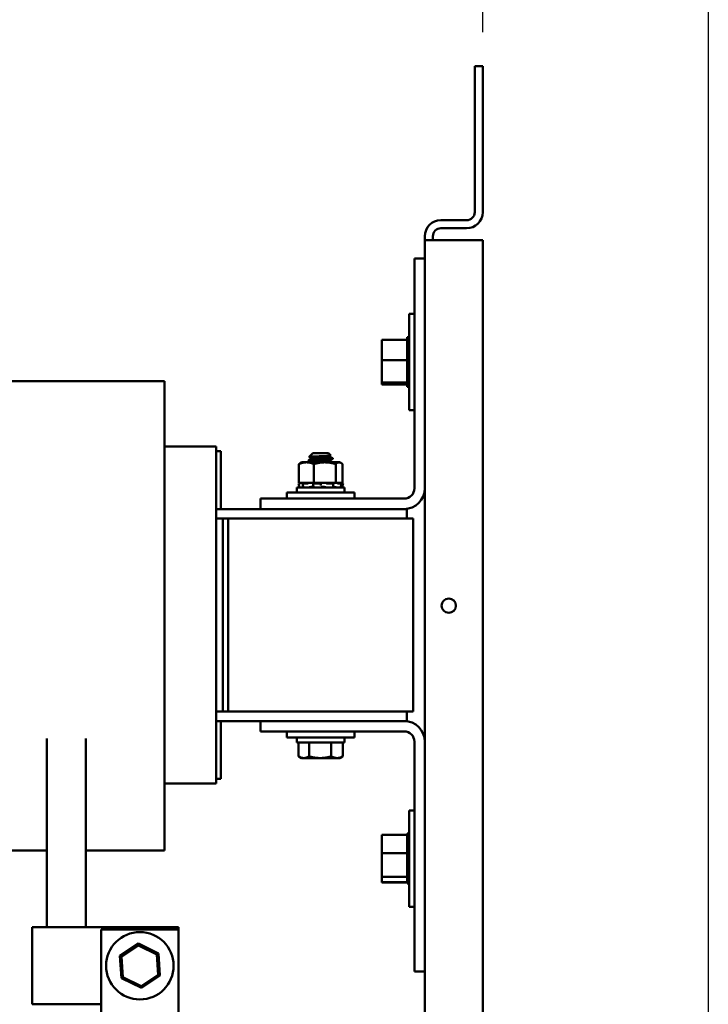
# Model space of a CAD drawing. Units: inches. Extents: x 2 to 86, y 1 to 67.
# Drawn here: x 33.6 to 38.7, y 47.5 to 54.8 of the extents above; entities that cross this region are included whole.
import ezdxf

# ---------------------------------------------------------------- set-up
doc = ezdxf.new("R2010")
doc.units = ezdxf.units.IN
doc.header["$LTSCALE"] = 4
doc.header["$MEASUREMENT"] = 0
for name, color, linetype, lineweight in [('Dimension (ANSI)', 7, 'Continuous', 25), ('Sketch Geometry (ANSI)', 7, 'Continuous', 25), ('Visible (ANSI)', 7, 'Continuous', 50)]:
    doc.layers.add(name, color=color, linetype=linetype, lineweight=lineweight)
doc.styles.add('Note Text (ANSI)', font='tahoma.ttf')
doc.dimstyles.new('Default (ANSI)', dxfattribs={"dimscale": 4, "dimtxt": 0.12, "dimasz": 0.098425, "dimexe": 0.125, "dimexo": 0.0625, "dimgap": 0.031496, "dimtad": 0, "dimtih": 1, "dimtoh": 1, "dimrnd": 1e-08, "dimzin": 0, "dimdsep": 46, "dimtxsty": 'Note Text (ANSI)', "dimcen": 0.09, "dimdle": 0.393701, "dimclrd": 256, "dimclre": 256, "dimclrt": 256, "dimadec": 0, "dimazin": 1, "dimtfac": 1, "dimtofl": 0, "dimtmove": 0, "dimatfit": 3, "dimfxl": 1, "dimtolj": 1, "dimtzin": 4, "dimlwd": -1, "dimlwe": -1, "dimarcsym": 0})

# ---------------------------------------------------------------- blocks, each defined once
blk = doc.blocks.new('*D26')
at = {"layer": 'Defpoints', "color": 0, "transparency": 16777216}
for p in [(37.0751, 55.1211), (37.0751, 54.4383), (29.5374, 51.2263)]:
    blk.add_point(p, dxfattribs=at)
at = {"layer": 'Dimension (ANSI)', "transparency": 16777216}
for p, q in [((29.5374, 51.4763), (29.5374, 55.6211)), ((37.0751, 54.6883), (37.0751, 55.6211)), ((29.9311, 55.1211), (32.4096, 55.1211)), ((36.6814, 55.1211), (34.2028, 55.1211))]:
    blk.add_line(p, q, dxfattribs=at)
for points in [[(29.9311, 55.1867), (29.9311, 55.0555), (29.5374, 55.1211)], [(36.6814, 55.1867), (36.6814, 55.0555), (37.0751, 55.1211)]]:
    blk.add_solid(points, dxfattribs=at)
at = {"layer": 'Dimension (ANSI)', "transparency": 16777216, "insert": (32.5356, 55.3711), "char_height": 0.48, "attachment_point": 1, "style": 'Note Text (ANSI)'}
blk.add_mtext('\\A1;13.19', dxfattribs=at)

msp = doc.modelspace()

# ---------------------------------------------------------------- linework, layer by layer
at = {"layer": 'Sketch Geometry (ANSI)'}
msp.add_line((38.7461, 60.2667), (38.7461, 12.5295), dxfattribs=at)
at = {"layer": 'Visible (ANSI)'}
for p, q in [((37.0751, 54.4383), (37.0157, 54.4383)), ((37.0157, 54.4383), (37.0157, 53.3548)), ((37.0751, 53.3548), (37.0751, 54.4383)), ((36.7654, 53.2954), (36.9562, 53.2954)), ((36.7654, 53.236), (36.9562, 53.236)), ((36.6465, 53.1468), (36.6465, 53.1765)), ((36.7654, 53.1468), (36.6465, 53.1468)), ((36.6465, 41.0511), (36.6465, 53.1468)), ((36.706, 53.1765), (36.706, 53.1468)), ((37.0751, 53.1468), (36.7654, 53.1468)), ((37.0751, 23.7297), (37.0751, 53.1468)), ((36.5697, 53.012), (36.5697, 51.3085)), ((36.6465, 53.012), (36.5697, 53.012)), ((36.5311, 51.8868), (36.5311, 52.6011)), ((36.5311, 52.6011), (36.5697, 52.6011)), ((36.3282, 52.4093), (36.5162, 52.4093)), ((36.3282, 52.4093), (36.3282, 52.2584)), ((36.5162, 52.4286), (36.5162, 52.4262)), ((36.5162, 52.4286), (36.5311, 52.4286)), ((36.5162, 52.4259), (36.5162, 52.4262)), ((36.5162, 52.4262), (36.5311, 52.4262)), ((36.5162, 52.4259), (36.5162, 52.4169)), ((36.5162, 52.4259), (36.5311, 52.4259)), ((36.5162, 52.4162), (36.5162, 52.4169)), ((36.5162, 52.4169), (36.5311, 52.4169)), ((36.5162, 52.4162), (36.5162, 52.4093)), ((36.5162, 52.4162), (36.5311, 52.4162)), ((36.5162, 52.4009), (36.5162, 52.4093)), ((36.5162, 52.3999), (36.5162, 52.4009)), ((36.5162, 52.4009), (36.5311, 52.4009)), ((36.5162, 52.3999), (36.5162, 52.3789)), ((36.5162, 52.3999), (36.5311, 52.3999)), ((36.5162, 52.3777), (36.5162, 52.3789)), ((36.5162, 52.3789), (36.5311, 52.3789)), ((36.5162, 52.3777), (36.5162, 52.3517)), ((36.5162, 52.3777), (36.5311, 52.3777)), ((36.5162, 52.3502), (36.5162, 52.3517)), ((36.5162, 52.3517), (36.5311, 52.3517)), ((36.5162, 52.3502), (36.5162, 52.3203)), ((36.5162, 52.3502), (36.5311, 52.3502)), ((36.3282, 52.2584), (36.5162, 52.2584)), ((36.3282, 52.2584), (36.3282, 52.0931)), ((36.5162, 52.3187), (36.5162, 52.3203)), ((36.5162, 52.3203), (36.5311, 52.3203)), ((36.5162, 52.3187), (36.5162, 52.2861)), ((36.5162, 52.3187), (36.5311, 52.3187)), ((36.5162, 52.2844), (36.5162, 52.2861)), ((36.5162, 52.2861), (36.5311, 52.2861)), ((36.5162, 52.2844), (36.5162, 52.2776)), ((36.5162, 52.2844), (36.5311, 52.2844)), ((36.5162, 52.2584), (36.5162, 52.2776)), ((36.5162, 52.2507), (36.5162, 52.2584)), ((36.5162, 52.2507), (36.5162, 52.2502)), ((36.5162, 52.2484), (36.5162, 52.2502)), ((36.5162, 52.2502), (36.5311, 52.2502)), ((36.5162, 52.2484), (36.5162, 52.2469)), ((36.5162, 52.2484), (36.5311, 52.2484)), ((36.5162, 52.2269), (36.5162, 52.2469)), ((36.5162, 52.2269), (36.5162, 52.2141)), ((36.5162, 52.2123), (36.5162, 52.2141)), ((36.5162, 52.2141), (36.5311, 52.2141)), ((36.5162, 52.2123), (36.5162, 52.1791)), ((36.5162, 52.2123), (36.5311, 52.2123)), ((36.5162, 52.1774), (36.5162, 52.1791)), ((36.5162, 52.1791), (36.5311, 52.1791)), ((36.5162, 52.1774), (36.5162, 52.1466)), ((36.5162, 52.1774), (36.5311, 52.1774)), ((36.5162, 52.1451), (36.5162, 52.1466)), ((36.5162, 52.1466), (36.5311, 52.1466)), ((36.5162, 52.1451), (36.5162, 52.1179)), ((36.5162, 52.1451), (36.5311, 52.1451)), ((36.5162, 52.1166), (36.5162, 52.1179)), ((36.5162, 52.1179), (36.5311, 52.1179)), ((36.5162, 52.1166), (36.5311, 52.1166)), ((36.5162, 52.0972), (36.5162, 52.1166)), ((32.0691, 52.1034), (34.7177, 52.1034)), ((34.7177, 51.7607), (34.7177, 52.1034)), ((36.3282, 52.0931), (36.5162, 52.0931)), ((36.3282, 52.0931), (36.3282, 52.0787)), ((36.3282, 52.0787), (36.5162, 52.0787)), ((36.5162, 52.0972), (36.5162, 52.094)), ((36.5162, 52.093), (36.5162, 52.094)), ((36.5162, 52.094), (36.5311, 52.094)), ((36.5162, 52.093), (36.5311, 52.093)), ((36.5162, 52.0909), (36.5162, 52.093)), ((36.5162, 52.0909), (36.5162, 52.0758)), ((36.5162, 52.0751), (36.5162, 52.0758)), ((36.5162, 52.0758), (36.5311, 52.0758)), ((36.5162, 52.0751), (36.5162, 52.0642)), ((36.5162, 52.0751), (36.5311, 52.0751)), ((36.5162, 52.0638), (36.5162, 52.0642)), ((36.5162, 52.0642), (36.5311, 52.0642)), ((36.5162, 52.0638), (36.5162, 52.0594)), ((36.5162, 52.0638), (36.5311, 52.0638)), ((36.5162, 52.0594), (36.5162, 52.0594)), ((36.5162, 52.0594), (36.5311, 52.0594)), ((36.5162, 52.0594), (36.5311, 52.0594)), ((36.5311, 51.8868), (36.5697, 51.8868)), ((34.7177, 51.7607), (34.7177, 51.2607)), ((35.1005, 51.6177), (34.7177, 51.6177)), ((35.1005, 51.5953), (35.1005, 51.6177)), ((35.1005, 51.5953), (35.1005, 51.0953)), ((35.1005, 51.5834), (35.1348, 51.5834)), ((35.1348, 51.1548), (35.1348, 51.5834)), ((35.8176, 51.5677), (35.7905, 51.5406)), ((35.8077, 51.5312), (35.8077, 51.5275)), ((35.9326, 51.5677), (35.8176, 51.5677)), ((35.9326, 51.5677), (35.9495, 51.5509)), ((35.9425, 51.5468), (35.9425, 51.5431)), ((35.9644, 51.5272), (35.9644, 51.5312)), ((35.714, 51.4881), (35.714, 51.3495)), ((35.7322, 51.5009), (35.7252, 51.4968)), ((35.7696, 51.5009), (35.7322, 51.5009)), ((35.9057, 51.5009), (35.7696, 51.5009)), ((35.7858, 51.5114), (35.7858, 51.5153)), ((35.8252, 51.4881), (35.8252, 51.3495)), ((36.0113, 51.5009), (35.9057, 51.5009)), ((35.9425, 51.515), (35.9425, 51.5114)), ((35.9863, 51.4881), (35.9863, 51.3495)), ((36.018, 51.5009), (36.0113, 51.5009)), ((36.018, 51.5009), (36.025, 51.4968)), ((36.0362, 51.4881), (36.0362, 51.3495)), ((36.0522, 51.3134), (35.698, 51.3134)), ((35.698, 51.2774), (35.698, 51.3134)), ((35.7295, 51.3495), (35.7099, 51.3442)), ((35.7166, 51.3442), (35.7099, 51.3442)), ((35.7182, 51.3134), (35.7099, 51.3442)), ((35.714, 51.3495), (35.7521, 51.3495)), ((35.7275, 51.3468), (35.7237, 51.3457)), ((35.7428, 51.3296), (35.7394, 51.3445)), ((35.7742, 51.3442), (35.7405, 51.3442)), ((35.7419, 51.3457), (35.7452, 51.3468)), ((35.7886, 51.3495), (35.7521, 51.3495)), ((35.7845, 51.3468), (35.7822, 51.3457)), ((35.7859, 51.3201), (35.7859, 51.3201)), ((35.786, 51.3196), (35.786, 51.3196)), ((35.7886, 51.3495), (35.8252, 51.3495)), ((35.8054, 51.3186), (35.8154, 51.3186)), ((35.82, 51.3303), (35.8186, 51.3452)), ((35.8189, 51.3457), (35.8203, 51.3468)), ((35.8703, 51.3442), (35.8225, 51.3442)), ((35.8252, 51.3495), (35.8782, 51.3495)), ((35.8762, 51.3468), (35.8762, 51.3457)), ((35.8762, 51.3457), (35.8762, 51.3309)), ((35.8787, 51.3495), (35.8782, 51.3495)), ((35.8787, 51.3495), (35.8787, 51.3495)), ((35.9087, 51.3495), (35.8787, 51.3495)), ((35.8883, 51.3186), (35.8995, 51.3186)), ((35.9112, 51.3495), (35.9087, 51.3495)), ((35.9333, 51.3495), (35.9112, 51.3495)), ((35.9174, 51.3457), (35.9164, 51.3468)), ((35.9683, 51.3442), (35.9246, 51.3442)), ((35.9333, 51.3495), (35.9863, 51.3495)), ((35.9668, 51.3186), (35.9743, 51.3186)), ((35.9674, 51.3468), (35.9698, 51.3457)), ((35.9708, 51.3448), (35.9684, 51.33)), ((35.9863, 51.3495), (36.0027, 51.3495)), ((35.9998, 51.3457), (35.9967, 51.3468)), ((36.0005, 51.3134), (36.0005, 51.3134)), ((36.0147, 51.3495), (36.0027, 51.3495)), ((36.0306, 51.3442), (36.0078, 51.3442)), ((36.0147, 51.3495), (36.0362, 51.3495)), ((36.0207, 51.3495), (36.0403, 51.3442)), ((36.0234, 51.3468), (36.0272, 51.3457)), ((36.031, 51.3443), (36.0272, 51.3294)), ((36.0345, 51.3457), (36.0305, 51.3468)), ((36.032, 51.3134), (36.0403, 51.3442)), ((36.0403, 51.3442), (36.0403, 51.3442)), ((36.0522, 51.2774), (36.0522, 51.3134)), ((34.7177, 51.0777), (34.7177, 51.2607)), ((35.6251, 51.2774), (36.1251, 51.2774)), ((35.6251, 51.2317), (35.6251, 51.2774)), ((36.1251, 51.2317), (36.1251, 51.2774)), ((36.4928, 51.2317), (35.4294, 51.2317)), ((35.4294, 51.1548), (35.4294, 51.2317)), ((35.4294, 51.1548), (35.1005, 51.1548)), ((35.1005, 51.0834), (35.1005, 51.0953)), ((36.4928, 51.1548), (35.4294, 51.1548)), ((36.512, 51.1548), (36.4928, 51.1548)), ((36.512, 51.0834), (36.512, 51.1548)), ((34.7177, 51.0777), (34.7177, 49.6491)), ((35.1511, 51.0834), (35.1005, 51.0834)), ((35.1005, 51.0834), (35.1005, 49.6548)), ((35.1511, 51.0834), (35.1894, 51.0834)), ((35.1511, 49.6548), (35.1511, 51.0834)), ((36.5608, 51.0834), (35.1894, 51.0834)), ((35.1894, 51.0834), (35.1894, 49.6548)), ((36.5608, 51.0834), (36.5608, 49.6548)), ((34.7177, 49.4661), (34.7177, 49.6491)), ((35.1511, 49.6548), (35.1005, 49.6548)), ((35.1005, 49.6429), (35.1005, 49.6548)), ((35.1005, 49.6429), (35.1005, 49.1429)), ((35.1894, 49.6548), (35.1511, 49.6548)), ((35.1894, 49.6548), (36.5608, 49.6548)), ((36.512, 49.5834), (36.512, 49.6548)), ((35.1005, 49.5834), (35.4294, 49.5834)), ((35.1348, 49.1548), (35.1348, 49.5834)), ((36.4928, 49.5834), (35.4294, 49.5834)), ((35.4294, 49.5834), (35.4294, 49.5065)), ((36.4928, 49.5834), (36.512, 49.5834)), ((35.4294, 49.5065), (36.4928, 49.5065)), ((35.6251, 49.5065), (35.6251, 49.4608)), ((36.1251, 49.5065), (36.1251, 49.4608)), ((33.8462, 49.4546), (33.8462, 48.0548)), ((34.1348, 49.4546), (34.1348, 48.0548)), ((34.7177, 49.4661), (34.7177, 48.9661)), ((36.1251, 49.4608), (35.6251, 49.4608)), ((35.698, 49.4608), (35.698, 49.4248)), ((35.698, 49.4248), (36.0522, 49.4248)), ((35.7102, 49.3215), (35.7102, 49.4248)), ((35.7888, 49.3215), (35.7888, 49.4248)), ((35.9537, 49.3215), (35.9537, 49.4248)), ((36.04, 49.3215), (36.04, 49.4248)), ((36.0522, 49.4608), (36.0522, 49.4248)), ((36.5697, 49.4297), (36.5697, 47.7263)), ((35.7322, 49.3088), (35.7126, 49.3201)), ((35.7322, 49.3088), (35.7495, 49.3088)), ((35.7495, 49.3088), (35.8713, 49.3088)), ((35.8713, 49.3088), (35.9969, 49.3088)), ((35.9969, 49.3088), (36.018, 49.3088)), ((36.018, 49.3088), (36.0376, 49.3201)), ((35.1005, 49.1205), (34.7177, 49.1205)), ((35.1348, 49.1548), (35.1005, 49.1548)), ((35.1005, 49.1205), (35.1005, 49.1429)), ((34.7177, 48.6234), (34.7177, 48.9661)), ((36.5311, 48.2068), (36.5311, 48.9211)), ((36.5311, 48.9211), (36.5697, 48.9211)), ((36.3282, 48.7406), (36.5162, 48.7406)), ((36.3282, 48.7406), (36.3282, 48.7388)), ((36.3282, 48.7388), (36.5162, 48.7388)), ((36.3282, 48.7388), (36.3282, 48.6043)), ((36.5162, 48.7486), (36.5162, 48.7444)), ((36.5162, 48.7486), (36.5162, 48.7486)), ((36.5162, 48.7486), (36.5311, 48.7486)), ((36.5162, 48.7486), (36.5311, 48.7486)), ((36.5162, 48.744), (36.5162, 48.7444)), ((36.5162, 48.7444), (36.5311, 48.7444)), ((36.5162, 48.744), (36.5162, 48.7388)), ((36.5162, 48.744), (36.5311, 48.744)), ((36.5162, 48.7332), (36.5162, 48.7388)), ((36.5162, 48.7325), (36.5162, 48.7332)), ((36.5162, 48.7332), (36.5311, 48.7332)), ((36.5162, 48.7325), (36.5162, 48.7155)), ((36.5162, 48.7325), (36.5311, 48.7325)), ((36.5162, 48.7145), (36.5162, 48.7155)), ((36.5162, 48.7155), (36.5311, 48.7155)), ((36.5162, 48.7145), (36.5162, 48.692)), ((36.5162, 48.7145), (36.5311, 48.7145)), ((36.5162, 48.6907), (36.5162, 48.692)), ((36.5162, 48.692), (36.5311, 48.692)), ((36.5162, 48.6907), (36.5162, 48.6636)), ((36.5162, 48.6907), (36.5311, 48.6907)), ((33.2605, 48.6234), (33.8462, 48.6234)), ((34.1348, 48.6234), (34.7177, 48.6234)), ((36.5162, 48.6621), (36.5162, 48.6636)), ((36.5162, 48.6636), (36.5311, 48.6636)), ((36.5162, 48.6621), (36.5162, 48.6314)), ((36.5162, 48.6621), (36.5311, 48.6621)), ((36.5162, 48.6297), (36.5162, 48.6314)), ((36.5162, 48.6314), (36.5311, 48.6314)), ((36.5162, 48.6297), (36.5162, 48.6215)), ((36.5162, 48.6297), (36.5311, 48.6297)), ((36.5162, 48.6043), (36.5162, 48.6215)), ((36.3282, 48.6043), (36.5162, 48.6043)), ((36.3282, 48.6043), (36.3282, 48.4295)), ((36.5162, 48.5965), (36.5162, 48.6043)), ((36.5162, 48.5948), (36.5162, 48.5965)), ((36.5162, 48.5965), (36.5311, 48.5965)), ((36.5162, 48.5948), (36.5162, 48.5922)), ((36.5162, 48.5948), (36.5311, 48.5948)), ((36.5162, 48.571), (36.5162, 48.5922)), ((36.5162, 48.571), (36.5162, 48.5604)), ((36.5162, 48.5587), (36.5162, 48.5604)), ((36.5162, 48.5604), (36.5311, 48.5604)), ((36.5162, 48.5587), (36.5162, 48.5245)), ((36.5162, 48.5587), (36.5311, 48.5587)), ((36.5162, 48.5228), (36.5162, 48.5245)), ((36.5162, 48.5245), (36.5311, 48.5245)), ((36.5162, 48.5228), (36.5162, 48.4901)), ((36.5162, 48.5228), (36.5311, 48.5228)), ((36.5162, 48.4884), (36.5162, 48.4901)), ((36.5162, 48.4901), (36.5311, 48.4901)), ((36.5162, 48.4884), (36.5162, 48.4585)), ((36.5162, 48.4884), (36.5311, 48.4884)), ((36.3282, 48.4295), (36.5162, 48.4295)), ((36.3282, 48.4295), (36.3282, 48.3891)), ((36.5162, 48.457), (36.5162, 48.4585)), ((36.5162, 48.4585), (36.5311, 48.4585)), ((36.5162, 48.457), (36.5311, 48.457)), ((36.5162, 48.4338), (36.5162, 48.457)), ((36.5162, 48.4338), (36.5162, 48.4309)), ((36.5162, 48.4297), (36.5162, 48.4309)), ((36.5162, 48.4309), (36.5311, 48.4309)), ((36.5162, 48.4297), (36.5311, 48.4297)), ((36.5162, 48.4295), (36.5162, 48.4297)), ((36.5162, 48.4234), (36.5162, 48.4295)), ((36.5162, 48.4234), (36.5162, 48.4085)), ((36.5162, 48.4076), (36.5162, 48.4085)), ((36.5162, 48.4085), (36.5311, 48.4085)), ((36.5162, 48.4076), (36.5162, 48.392)), ((36.5162, 48.4076), (36.5311, 48.4076)), ((36.5162, 48.3914), (36.5162, 48.392)), ((36.5162, 48.392), (36.5311, 48.392)), ((36.5162, 48.3914), (36.5162, 48.3822)), ((36.5162, 48.3914), (36.5311, 48.3914)), ((36.3282, 48.3891), (36.3282, 48.3873)), ((36.3282, 48.3891), (36.5162, 48.3891)), ((36.3282, 48.3873), (36.5162, 48.3873)), ((36.5162, 48.3819), (36.5162, 48.3822)), ((36.5162, 48.3822), (36.5311, 48.3822)), ((36.5162, 48.3819), (36.5162, 48.3793)), ((36.5162, 48.3819), (36.5311, 48.3819)), ((36.5162, 48.3793), (36.5311, 48.3793)), ((36.5311, 48.2068), (36.5697, 48.2068)), ((33.7377, 48.0548), (33.9721, 48.0548)), ((33.7377, 47.4834), (33.7377, 48.0548)), ((34.8215, 48.0548), (33.9721, 48.0548)), ((34.8215, 48.037), (34.25, 48.037)), ((34.25, 48.037), (34.25, 46.8941)), ((34.8215, 48.037), (34.8215, 48.0548)), ((34.8215, 46.8941), (34.8215, 48.037)), ((34.5248, 47.9337), (34.3877, 47.8419)), ((34.3996, 47.8361), (34.5256, 47.9205)), ((34.5256, 47.9205), (34.5248, 47.9337)), ((34.6728, 47.8609), (34.5248, 47.9337)), ((34.5256, 47.9205), (34.6618, 47.8536)), ((34.3996, 47.8361), (34.3877, 47.8419)), ((34.3877, 47.8419), (34.3987, 47.6773)), ((34.4097, 47.6846), (34.3996, 47.8361)), ((34.6618, 47.8536), (34.6728, 47.8609)), ((34.6618, 47.8536), (34.6719, 47.7022)), ((34.6838, 47.6963), (34.6728, 47.8609)), ((34.4097, 47.6846), (34.3987, 47.6773)), ((34.3987, 47.6773), (34.5467, 47.6045)), ((34.5459, 47.6177), (34.4097, 47.6846)), ((34.6719, 47.7022), (34.5459, 47.6177)), ((34.5467, 47.6045), (34.6838, 47.6963)), ((34.6719, 47.7022), (34.6838, 47.6963)), ((36.6465, 47.7263), (36.5697, 47.7263)), ((34.5459, 47.6177), (34.5467, 47.6045)), ((33.9721, 47.4834), (33.7377, 47.4834)), ((33.9721, 47.4834), (34.25, 47.4834))]:
    msp.add_line(p, q, dxfattribs=at)
for centre, radius in [((36.8237, 50.4383), 0.0529), ((34.5357, 47.7691), 0.25)]:
    msp.add_circle(centre, radius, dxfattribs=at)
for centre, radius, start, end in [((36.9562, 53.3548), 0.0594, 270, 0), ((36.9562, 53.3548), 0.1189, 270, 0), ((36.7654, 53.1765), 0.1189, 90, 180), ((36.7654, 53.1765), 0.0594, 90, 180), ((36.4928, 51.3085), 0.0769, 270, 0), ((36.4928, 51.3085), 0.1537, 270, 0), ((36.4928, 49.4297), 0.1537, 0, 90), ((36.4928, 49.4297), 0.0769, 0, 90)]:
    msp.add_arc(centre, radius, start, end, dxfattribs=at)
msp.add_ellipse((36.3599, 51.3274), major_axis=(-0.4794, 0.0661), ratio=0.978344, start_param=0.1327, end_param=0.134096, dxfattribs=at)
for points, knots in [([(35.9639, 51.5317), (35.9648, 51.5312), (35.9644, 51.5308), (35.9606, 51.5297), (35.9563, 51.529), (35.9436, 51.5276), (35.9353, 51.5269), (35.9161, 51.5257), (35.9057, 51.5251), (35.8833, 51.5238), (35.8715, 51.5231), (35.8483, 51.5217), (35.8372, 51.521), (35.8176, 51.5198), (35.8093, 51.5192), (35.7957, 51.5178), (35.7908, 51.5171), (35.7866, 51.5161), (35.7858, 51.5157), (35.7858, 51.5153)], [-76.389068, -76.389068, -76.389068, -76.389068, -76.27365, -76.27365, -76.119374, -76.119374, -75.96093, -75.96093, -75.809546, -75.809546, -75.653546, -75.653546, -75.495145, -75.495145, -75.342989, -75.342989, -75.184905, -75.184905, -75.093527, -75.093527, -75.093527, -75.093527]), ([(35.7906, 51.5403), (35.7906, 51.5403), (35.7905, 51.5403), (35.7898, 51.5409), (35.7929, 51.5413), (35.7991, 51.542), (35.8047, 51.5425), (35.8195, 51.5434), (35.8279, 51.5437), (35.8449, 51.5444), (35.8551, 51.5449), (35.8757, 51.5458), (35.8858, 51.5462), (35.9036, 51.547), (35.9133, 51.5474), (35.9297, 51.5483), (35.9357, 51.5487), (35.945, 51.5495), (35.9481, 51.55), (35.9495, 51.5506), (35.9496, 51.5507), (35.9495, 51.5509)], [-1.5263239, -1.5263239, -1.5263239, -1.5263239, -1.5232317, -1.5232317, -1.4447912, -1.4447912, -1.3280886, -1.3280886, -1.2055983, -1.2055983, -1.0551505, -1.0551505, -0.9101435, -0.9101435, -0.7882457, -0.7882457, -0.6928263, -0.6928263, -0.5902754, -0.5902754, -0.5558935, -0.5558935, -0.5558935, -0.5558935]), ([(35.7862, 51.5109), (35.786, 51.511), (35.7859, 51.5111), (35.7856, 51.5116), (35.7864, 51.512), (35.7899, 51.5129), (35.7928, 51.5134), (35.7966, 51.5139)], [-0.236867, -0.236867, -0.236867, -0.236867, -0.2107521, -0.2107521, -0.107236, -0.107236, -0.000001, -0.000001, -0.000001, -0.000001]), ([(35.7966, 51.5139), (35.8012, 51.5144), (35.807, 51.515), (35.8207, 51.5161), (35.8283, 51.5165), (35.8469, 51.5176), (35.8581, 51.5183), (35.8814, 51.5197), (35.8934, 51.5204), (35.9153, 51.5217), (35.9253, 51.5222), (35.9426, 51.5235), (35.9497, 51.5242), (35.96, 51.5256), (35.9631, 51.5262), (35.9643, 51.527), (35.9644, 51.5271), (35.9644, 51.5272)], [-1.737841, -1.737841, -1.737841, -1.737841, -1.61027, -1.61027, -1.487809, -1.487809, -1.334683, -1.334683, -1.175501, -1.175501, -1.023625, -1.023625, -0.868718, -0.868718, -0.716344, -0.716344, -0.683482, -0.683482, -0.683482, -0.683482]), ([(35.7166, 51.3442), (35.7168, 51.3442), (35.7172, 51.3443), (35.7181, 51.3444), (35.7187, 51.3445), (35.72, 51.3448), (35.7207, 51.345), (35.7222, 51.3453), (35.723, 51.3455), (35.7237, 51.3457)], [-0.0391549, -0.0391549, -0.0391549, -0.0391549, -0.0293661, -0.0293661, -0.01957728, -0.01957728, -0.00978864, -0.00978864, 0, 0, 0, 0]), ([(35.7308, 51.3147), (35.7302, 51.3145), (35.7295, 51.3143), (35.7282, 51.314), (35.7275, 51.3139), (35.7263, 51.3136), (35.7258, 51.3135), (35.725, 51.3134), (35.7247, 51.3134), (35.7245, 51.3134)], [0, 0, 0, 0, 0.00859945, 0.00859945, 0.01840172, 0.01840172, 0.02821181, 0.02821181, 0.03680973, 0.03680973, 0.03680973, 0.03680973]), ([(35.7277, 51.3139), (35.7276, 51.3139), (35.7275, 51.3138), (35.7271, 51.3136), (35.727, 51.3135), (35.727, 51.3134), (35.7271, 51.3134), (35.7273, 51.3134)], [0.01414845, 0.01414845, 0.01414845, 0.01414845, 0.01840172, 0.01840172, 0.02821181, 0.02821181, 0.03680973, 0.03680973, 0.03680973, 0.03680973]), ([(35.7378, 51.3495), (35.7368, 51.3492), (35.7358, 51.349), (35.7322, 51.3481), (35.7297, 51.3474), (35.7275, 51.3468)], [-0.34902268, -0.34902268, -0.34902268, -0.34902268, -0.3360897, -0.3360897, -0.3035424, -0.3035424, -0.3035424, -0.3035424]), ([(35.7308, 51.3147), (35.7321, 51.315), (35.7334, 51.3154), (35.7373, 51.3163), (35.7398, 51.3169), (35.7431, 51.3176), (35.7442, 51.3178), (35.7453, 51.318)], [0.31874729, 0.31874729, 0.31874729, 0.31874729, 0.3360897, 0.3360897, 0.368637, 0.368637, 0.3847581, 0.3847581, 0.3847581, 0.3847581]), ([(35.7419, 51.3457), (35.7413, 51.3455), (35.7407, 51.3453), (35.7399, 51.345), (35.7396, 51.3448), (35.7394, 51.3445), (35.7394, 51.3444), (35.7398, 51.3443), (35.7401, 51.3442), (35.7405, 51.3442)], [-0.1530952, -0.1530952, -0.1530952, -0.1530952, -0.14330656, -0.14330656, -0.13351792, -0.13351792, -0.12372911, -0.12372911, -0.11394031, -0.11394031, -0.11394031, -0.11394031]), ([(35.7452, 51.3468), (35.7472, 51.3474), (35.749, 51.3481), (35.7511, 51.349), (35.7516, 51.3492), (35.7521, 51.3495)], [-0.5587079, -0.5587079, -0.5587079, -0.5587079, -0.5261606, -0.5261606, -0.51322763, -0.51322763, -0.51322763, -0.51322763]), ([(35.7472, 51.3134), (35.7468, 51.3134), (35.7466, 51.3134), (35.7462, 51.3135), (35.7461, 51.3136), (35.7461, 51.3137)], [0, 0, 0, 0, 0.0085914, 0.0085914, 0.01542087, 0.01542087, 0.01542087, 0.01542087]), ([(35.7742, 51.3442), (35.7748, 51.3442), (35.7755, 51.3443), (35.777, 51.3444), (35.7777, 51.3445), (35.7792, 51.3448), (35.7799, 51.345), (35.7812, 51.3453), (35.7818, 51.3455), (35.7822, 51.3457)], [-0.0391549, -0.0391549, -0.0391549, -0.0391549, -0.0293661, -0.0293661, -0.01957728, -0.01957728, -0.00978864, -0.00978864, 0, 0, 0, 0]), ([(35.7867, 51.3147), (35.7863, 51.3145), (35.7857, 51.3143), (35.7845, 51.314), (35.7838, 51.3139), (35.7824, 51.3136), (35.7816, 51.3135), (35.7803, 51.3134), (35.7798, 51.3134), (35.7793, 51.3134)], [0, 0, 0, 0, 0.00859945, 0.00859945, 0.01840172, 0.01840172, 0.02821181, 0.02821181, 0.03680973, 0.03680973, 0.03680973, 0.03680973]), ([(35.7924, 51.3495), (35.7915, 51.3492), (35.7906, 51.349), (35.7877, 51.3481), (35.7859, 51.3474), (35.7845, 51.3468)], [-0.34902268, -0.34902268, -0.34902268, -0.34902268, -0.3360897, -0.3360897, -0.3035424, -0.3035424, -0.3035424, -0.3035424]), ([(35.7867, 51.3147), (35.7876, 51.315), (35.7887, 51.3154), (35.7919, 51.3163), (35.7943, 51.3169), (35.7989, 51.3178), (35.8014, 51.3182), (35.8044, 51.3185), (35.8049, 51.3186), (35.8054, 51.3186)], [0.31874729, 0.31874729, 0.31874729, 0.31874729, 0.3360897, 0.3360897, 0.368637, 0.368637, 0.39988107, 0.39988107, 0.40654747, 0.40654747, 0.40654747, 0.40654747]), ([(35.8154, 51.3186), (35.8158, 51.3186), (35.8162, 51.3185), (35.8182, 51.3182), (35.8194, 51.3178), (35.8206, 51.3172), (35.8208, 51.3171), (35.821, 51.3169)], [0.45570283, 0.45570283, 0.45570283, 0.45570283, 0.46236923, 0.46236923, 0.49361331, 0.49361331, 0.50457208, 0.50457208, 0.50457208, 0.50457208]), ([(35.8189, 51.3457), (35.8187, 51.3455), (35.8186, 51.3453), (35.8186, 51.345), (35.8188, 51.3448), (35.8195, 51.3445), (35.82, 51.3444), (35.8211, 51.3443), (35.8218, 51.3442), (35.8225, 51.3442)], [-0.1530952, -0.1530952, -0.1530952, -0.1530952, -0.14330656, -0.14330656, -0.13351792, -0.13351792, -0.12372911, -0.12372911, -0.11394031, -0.11394031, -0.11394031, -0.11394031]), ([(35.8203, 51.3468), (35.8212, 51.3474), (35.8216, 51.3481), (35.8216, 51.349), (35.8216, 51.3492), (35.8214, 51.3495)], [-0.5587079, -0.5587079, -0.5587079, -0.5587079, -0.5261606, -0.5261606, -0.51322763, -0.51322763, -0.51322763, -0.51322763]), ([(35.8251, 51.3134), (35.8245, 51.3134), (35.8239, 51.3134), (35.8228, 51.3135), (35.8223, 51.3136), (35.8216, 51.3139), (35.8213, 51.314), (35.8212, 51.3143), (35.8212, 51.3143), (35.8212, 51.3144)], [0, 0, 0, 0, 0.0085914, 0.0085914, 0.01840146, 0.01840146, 0.02820421, 0.02820421, 0.03170387, 0.03170387, 0.03170387, 0.03170387]), ([(35.8703, 51.3442), (35.871, 51.3442), (35.8718, 51.3443), (35.8733, 51.3444), (35.8739, 51.3445), (35.875, 51.3448), (35.8754, 51.345), (35.876, 51.3453), (35.8762, 51.3455), (35.8762, 51.3457)], [-0.0391549, -0.0391549, -0.0391549, -0.0391549, -0.0293661, -0.0293661, -0.01957728, -0.01957728, -0.00978864, -0.00978864, 0, 0, 0, 0]), ([(35.8764, 51.3147), (35.8763, 51.3145), (35.8761, 51.3143), (35.8755, 51.314), (35.875, 51.3139), (35.8739, 51.3136), (35.8732, 51.3135), (35.8719, 51.3134), (35.8712, 51.3134), (35.8706, 51.3134)], [0, 0, 0, 0, 0.00859945, 0.00859945, 0.01840172, 0.01840172, 0.02821181, 0.02821181, 0.03680973, 0.03680973, 0.03680973, 0.03680973]), ([(35.8787, 51.3495), (35.8782, 51.3492), (35.8778, 51.349), (35.8765, 51.3481), (35.8761, 51.3474), (35.8762, 51.3468)], [-0.34902268, -0.34902268, -0.34902268, -0.34902268, -0.3360897, -0.3360897, -0.3035424, -0.3035424, -0.3035424, -0.3035424]), ([(35.8764, 51.3147), (35.8766, 51.315), (35.877, 51.3154), (35.8783, 51.3163), (35.8797, 51.3169), (35.8828, 51.3178), (35.8847, 51.3182), (35.8874, 51.3185), (35.8878, 51.3186), (35.8883, 51.3186)], [0.31874729, 0.31874729, 0.31874729, 0.31874729, 0.3360897, 0.3360897, 0.368637, 0.368637, 0.39988107, 0.39988107, 0.40654747, 0.40654747, 0.40654747, 0.40654747]), ([(35.8995, 51.3186), (35.9001, 51.3186), (35.9006, 51.3185), (35.9035, 51.3182), (35.9058, 51.3178), (35.9098, 51.3169), (35.9117, 51.3163), (35.914, 51.3154), (35.9146, 51.315), (35.9152, 51.3147)], [0.45570283, 0.45570283, 0.45570283, 0.45570283, 0.46236923, 0.46236923, 0.49361331, 0.49361331, 0.5261606, 0.5261606, 0.54350301, 0.54350301, 0.54350301, 0.54350301]), ([(35.9164, 51.3468), (35.9158, 51.3474), (35.9147, 51.3481), (35.9126, 51.349), (35.9119, 51.3492), (35.9112, 51.3495)], [-0.5587079, -0.5587079, -0.5587079, -0.5587079, -0.5261606, -0.5261606, -0.51322763, -0.51322763, -0.51322763, -0.51322763]), ([(35.9221, 51.3134), (35.9215, 51.3134), (35.9208, 51.3134), (35.9194, 51.3135), (35.9187, 51.3136), (35.9174, 51.3139), (35.9168, 51.314), (35.9158, 51.3143), (35.9155, 51.3145), (35.9152, 51.3147)], [0, 0, 0, 0, 0.0085914, 0.0085914, 0.01840146, 0.01840146, 0.02820421, 0.02820421, 0.03681057, 0.03681057, 0.03681057, 0.03681057]), ([(35.9174, 51.3457), (35.9176, 51.3455), (35.918, 51.3453), (35.9189, 51.345), (35.9195, 51.3448), (35.9208, 51.3445), (35.9216, 51.3444), (35.9231, 51.3443), (35.9239, 51.3442), (35.9246, 51.3442)], [-0.1530952, -0.1530952, -0.1530952, -0.1530952, -0.14330656, -0.14330656, -0.13351792, -0.13351792, -0.12372911, -0.12372911, -0.11394031, -0.11394031, -0.11394031, -0.11394031]), ([(35.9636, 51.3495), (35.9637, 51.3492), (35.9639, 51.349), (35.9648, 51.3481), (35.966, 51.3474), (35.9674, 51.3468)], [-0.34902268, -0.34902268, -0.34902268, -0.34902268, -0.3360897, -0.3360897, -0.3035424, -0.3035424, -0.3035424, -0.3035424]), ([(35.9662, 51.314), (35.9662, 51.3139), (35.9661, 51.3138), (35.9658, 51.3136), (35.9655, 51.3135), (35.9647, 51.3134), (35.9642, 51.3134), (35.9637, 51.3134)], [0.01231165, 0.01231165, 0.01231165, 0.01231165, 0.01840172, 0.01840172, 0.02821181, 0.02821181, 0.03680973, 0.03680973, 0.03680973, 0.03680973]), ([(35.9683, 51.3442), (35.9689, 51.3442), (35.9694, 51.3443), (35.9703, 51.3444), (35.9706, 51.3445), (35.9708, 51.3448), (35.9708, 51.345), (35.9705, 51.3453), (35.9702, 51.3455), (35.9698, 51.3457)], [-0.0391549, -0.0391549, -0.0391549, -0.0391549, -0.0293661, -0.0293661, -0.01957728, -0.01957728, -0.00978864, -0.00978864, 0, 0, 0, 0]), ([(35.9743, 51.3186), (35.9748, 51.3186), (35.9753, 51.3185), (35.978, 51.3182), (35.9805, 51.3178), (35.9852, 51.3169), (35.9878, 51.3163), (35.9914, 51.3154), (35.9927, 51.315), (35.9938, 51.3147)], [0.45570283, 0.45570283, 0.45570283, 0.45570283, 0.46236923, 0.46236923, 0.49361331, 0.49361331, 0.5261606, 0.5261606, 0.54350301, 0.54350301, 0.54350301, 0.54350301]), ([(35.9967, 51.3468), (35.9948, 51.3474), (35.9926, 51.3481), (35.9892, 51.349), (35.9882, 51.3492), (35.9872, 51.3495)], [-0.5587079, -0.5587079, -0.5587079, -0.5587079, -0.5261606, -0.5261606, -0.51322763, -0.51322763, -0.51322763, -0.51322763]), ([(36.0011, 51.3134), (36.0007, 51.3134), (36.0003, 51.3134), (35.9991, 51.3135), (35.9984, 51.3136), (35.997, 51.3139), (35.9963, 51.314), (35.995, 51.3143), (35.9944, 51.3145), (35.9938, 51.3147)], [0, 0, 0, 0, 0.0085914, 0.0085914, 0.01840146, 0.01840146, 0.02820421, 0.02820421, 0.03681057, 0.03681057, 0.03681057, 0.03681057]), ([(35.9998, 51.3457), (36.0003, 51.3455), (36.001, 51.3453), (36.0025, 51.345), (36.0033, 51.3448), (36.0047, 51.3445), (36.0054, 51.3444), (36.0068, 51.3443), (36.0073, 51.3442), (36.0078, 51.3442)], [-0.1530952, -0.1530952, -0.1530952, -0.1530952, -0.14330656, -0.14330656, -0.13351792, -0.13351792, -0.12372911, -0.12372911, -0.11394031, -0.11394031, -0.11394031, -0.11394031]), ([(36.0147, 51.3495), (36.0153, 51.3492), (36.0161, 51.349), (36.0189, 51.3481), (36.0211, 51.3474), (36.0234, 51.3468)], [-0.34902268, -0.34902268, -0.34902268, -0.34902268, -0.3360897, -0.3360897, -0.3035424, -0.3035424, -0.3035424, -0.3035424]), ([(36.0305, 51.3468), (36.0282, 51.3474), (36.0256, 51.3481), (36.0222, 51.349), (36.0213, 51.3492), (36.0204, 51.3495)], [-0.5587079, -0.5587079, -0.5587079, -0.5587079, -0.5261606, -0.5261606, -0.51322763, -0.51322763, -0.51322763, -0.51322763]), ([(36.0233, 51.3138), (36.0239, 51.3136), (36.0244, 51.3135), (36.0252, 51.3134), (36.0255, 51.3134), (36.0257, 51.3134)], [0.01850441, 0.01850441, 0.01850441, 0.01850441, 0.02821181, 0.02821181, 0.03680973, 0.03680973, 0.03680973, 0.03680973]), ([(36.032, 51.3134), (36.032, 51.3134), (36.0319, 51.3134), (36.0314, 51.3135), (36.0311, 51.3136), (36.0301, 51.3139), (36.0295, 51.314), (36.0283, 51.3143), (36.0277, 51.3145), (36.0271, 51.3147)], [0, 0, 0, 0, 0.0085914, 0.0085914, 0.01840146, 0.01840146, 0.02820421, 0.02820421, 0.03681057, 0.03681057, 0.03681057, 0.03681057]), ([(36.0306, 51.3442), (36.0309, 51.3442), (36.031, 51.3443), (36.0309, 51.3444), (36.0307, 51.3445), (36.0301, 51.3448), (36.0297, 51.345), (36.0285, 51.3453), (36.0279, 51.3455), (36.0272, 51.3457)], [-0.0391549, -0.0391549, -0.0391549, -0.0391549, -0.0293661, -0.0293661, -0.01957728, -0.01957728, -0.00978864, -0.00978864, 0, 0, 0, 0]), ([(36.0345, 51.3457), (36.0352, 51.3455), (36.036, 51.3453), (36.0374, 51.345), (36.038, 51.3448), (36.0391, 51.3445), (36.0395, 51.3444), (36.0401, 51.3443), (36.0403, 51.3442), (36.0403, 51.3442)], [-0.1530952, -0.1530952, -0.1530952, -0.1530952, -0.14330656, -0.14330656, -0.13351792, -0.13351792, -0.12372911, -0.12372911, -0.11394031, -0.11394031, -0.11394031, -0.11394031])]:
    msp.add_open_spline(points, degree=3, knots=knots, dxfattribs=at)
for points in [[(35.8077, 51.5309), (35.802, 51.534), (35.7963, 51.5371), (35.7906, 51.5403)], [(35.9493, 51.5505), (35.9468, 51.5492), (35.9443, 51.5478), (35.9419, 51.5465)], [(35.9425, 51.5434), (35.9496, 51.5395), (35.9568, 51.5356), (35.9639, 51.5317)], [(35.8045, 51.5009), (35.7984, 51.5042), (35.7923, 51.5076), (35.7862, 51.5109)], [(35.7863, 51.5158), (35.7936, 51.5198), (35.801, 51.5238), (35.8083, 51.5279)], [(35.964, 51.5268), (35.9566, 51.5228), (35.9492, 51.5187), (35.9419, 51.5147)], [(35.9425, 51.5117), (35.949, 51.5081), (35.9556, 51.5045), (35.9622, 51.5009)], [(35.727, 51.3135), (35.7269, 51.3136), (35.7269, 51.3137), (35.7269, 51.3138)], [(35.7461, 51.3137), (35.7451, 51.319), (35.744, 51.3243), (35.7428, 51.3296)], [(35.8212, 51.3144), (35.8209, 51.3197), (35.8205, 51.325), (35.82, 51.3303)], [(35.9684, 51.33), (35.9676, 51.3246), (35.9668, 51.3193), (35.9662, 51.314)], [(36.0232, 51.3135), (36.0232, 51.3134), (36.0231, 51.3134), (36.0229, 51.3134)], [(36.0272, 51.3294), (36.0258, 51.3241), (36.0245, 51.3188), (36.0232, 51.3135)], [(36.0237, 51.3156), (36.0248, 51.3153), (36.026, 51.315), (36.0271, 51.3147)]]:
    msp.add_open_spline(points, degree=3, dxfattribs=at)
for points, weights, knots in [([(35.9419, 51.5465), (35.9374, 51.544), (35.9072, 51.5417), (35.873, 51.539), (35.8399, 51.5364), (35.8077, 51.5338), (35.8077, 51.5312)], [0.975160883225, 0.879877094362, 1, 0.866025403784, 1, 0.869583878015, 0.993072083478], [0.019573407, 0.019573407, 0.019573407, 0.02173913, 0.02173913, 0.024154589, 0.024154589, 0.026505892, 0.026505892, 0.026505892]), ([(35.9425, 51.5431), (35.9425, 51.543), (35.9424, 51.543), (35.9414, 51.5403), (35.9072, 51.5377), (35.873, 51.535), (35.8399, 51.5324), (35.8126, 51.5302), (35.8083, 51.5279)], [0.993072083477, 0.996441525769, 1, 0.866025403784, 1, 0.866025403784, 1, 0.887198184295, 0.964346552965], [0.019479809, 0.019479809, 0.019479809, 0.019544699, 0.019544699, 0.021987786, 0.021987786, 0.024430874, 0.024430874, 0.026487866, 0.026487866, 0.026487866]), ([(35.9419, 51.5147), (35.9374, 51.5122), (35.9072, 51.5099), (35.873, 51.5073), (35.8399, 51.5046), (35.818, 51.5029), (35.8106, 51.5009)], [0.975160883225, 0.879877094362, 1, 0.866025403784, 1, 0.907435248411, 0.942778823904], [0.03406616, 0.03406616, 0.03406616, 0.036231884, 0.036231884, 0.038647343, 0.038647343, 0.040316214, 0.040316214, 0.040316214]), ([(35.9425, 51.5114), (35.9425, 51.5113), (35.9424, 51.5112), (35.9414, 51.5086), (35.9072, 51.5059), (35.8751, 51.5035), (35.843, 51.5009)], [0.993072083478, 0.996441525769, 1, 0.866025403784, 1, 0.873214029375, 0.986394183694], [0.034138333, 0.034138333, 0.034138333, 0.034203223, 0.034203223, 0.036646311, 0.036646311, 0.03895831, 0.03895831, 0.03895831])]:
    msp.add_rational_spline(points, weights, degree=2, knots=knots, dxfattribs=at)
for points, weights in [([(35.714, 51.4881), (35.7438, 51.5009), (35.7696, 51.5009)], [1.90687183186, 2.05436888136, 2.05436888136]), ([(35.7252, 51.4968), (35.7199, 51.4938), (35.714, 51.4881)], [2.00506519225, 1.96909198723, 1.90687183186]), ([(35.7696, 51.5009), (35.7954, 51.5009), (35.8252, 51.4881)], [2.05436888136, 2.05436888136, 1.90687183186]), ([(35.8252, 51.4881), (35.8684, 51.5009), (35.9057, 51.5009)], [1.90687183186, 2.05436888136, 2.05436888136]), ([(35.9057, 51.5009), (35.9431, 51.5009), (35.9863, 51.4881)], [2.05436888136, 2.05436888136, 1.90687183186]), ([(35.9863, 51.4881), (35.9997, 51.5009), (36.0113, 51.5009)], [1.90687183186, 2.05436888136, 2.05436888136]), ([(36.0113, 51.5009), (36.0228, 51.5009), (36.0362, 51.4881)], [2.05436888136, 2.05436888136, 1.90687183186]), ([(35.7495, 49.3088), (35.7313, 49.3088), (35.7102, 49.3215)], [1.84002759393, 1.84002759393, 1.70791955648]), ([(35.7888, 49.3215), (35.7678, 49.3088), (35.7495, 49.3088)], [1.70791955648, 1.84002759393, 1.84002759393]), ([(35.8713, 49.3088), (35.833, 49.3088), (35.7888, 49.3215)], [1.84002759393, 1.84002759393, 1.70791955648]), ([(35.9537, 49.3215), (35.9096, 49.3088), (35.8713, 49.3088)], [1.70791955648, 1.84002759393, 1.84002759393]), ([(35.9969, 49.3088), (35.9769, 49.3088), (35.9537, 49.3215)], [1.84002759393, 1.84002759393, 1.70791955648]), ([(36.04, 49.3215), (36.0169, 49.3088), (35.9969, 49.3088)], [1.70791955648, 1.84002759393, 1.84002759393]), ([(36.0376, 49.3201), (36.0388, 49.3208), (36.04, 49.3215)], [1.7215823475, 1.7149373503, 1.70791955648])]:
    msp.add_rational_spline(points, weights, degree=2, dxfattribs=at)

# ---------------------------------------------------------------- dimensions: what is measured, and where the dimension line sits
at = {"layer": 'Dimension (ANSI)'}
dim = msp.add_linear_dim(base=(37.0751, 55.1211), p1=(29.5374, 51.2263), p2=(37.0751, 54.4383), angle=180, dimstyle='Default (ANSI)', override={"dimgap": 0.031496, "dimtih": 0, "dimtoh": 0, "dimdec": 2, "dimlfac": 1.75, "dimtol": 0, "dimlim": 0, "dimtp": 0, "dimtm": 0, "dimtdec": 2, "dimatfit": 1}, dxfattribs=at)
dim.commit()
dim.dimension.update_dxf_attribs({"geometry": '*D26', "text_midpoint": (33.3062, 55.1211), "dimtype": 160})

doc.saveas('drawing.dxf')
